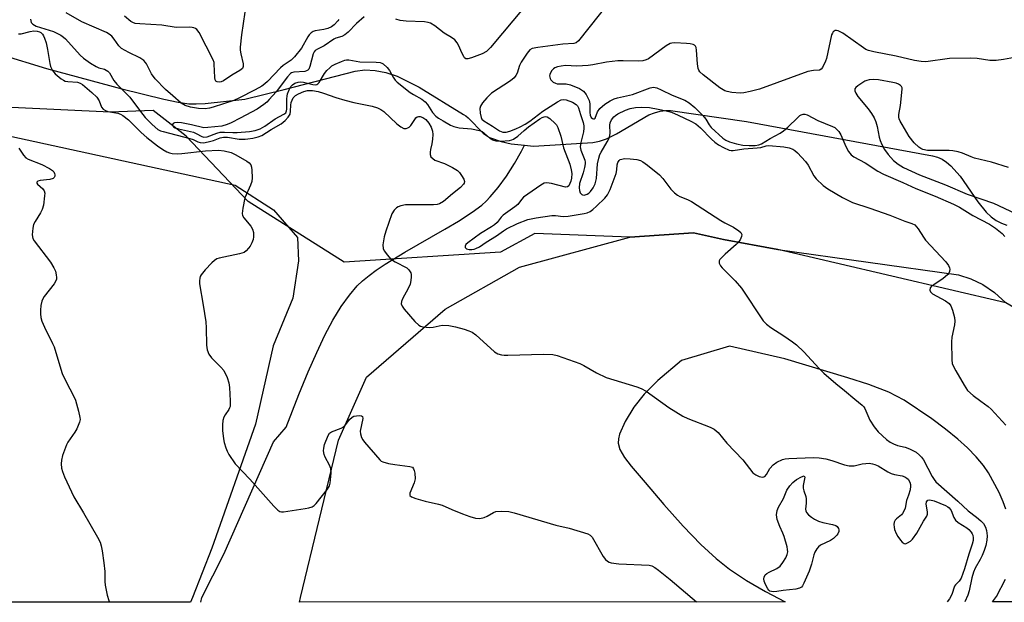
# Model space of a CAD drawing. Units: inches. Extents: x 1207769 to 1213770, y 545455 to 549457.
# Drawn here: x 1210192 to 1210494, y 545456 to 545635 of the extents above; entities that cross this region are included whole.
import ezdxf

# ---------------------------------------------------------------- set-up
doc = ezdxf.new("R2010")
doc.units = ezdxf.units.IN
doc.header["$MEASUREMENT"] = 0
for name, color, linetype in [('HYDRO-Single Line Stream', 4, 'Continuous'), ('NTRL-Farm Land', 3, 'Continuous'), ('NTRL-Trees', 3, 'Continuous'), ('Undefined', 1, 'Continuous')]:
    doc.layers.add(name, color=color, linetype=linetype)

msp = doc.modelspace()

# ---------------------------------------------------------------- linework, layer by layer
at = {"layer": 'HYDRO-Single Line Stream'}
for points in [[(1210185.76, 545623.96), (1210199.86, 545619.61), (1210222.95, 545613.33), (1210235.84, 545610.14), (1210240.23, 545609.25), (1210243.53, 545608.78), (1210245.76, 545608.71), (1210248.59, 545608.86), (1210260.72, 545610.23), (1210272.85, 545613.2), (1210294.63, 545618.83), (1210297.66, 545619.19), (1210300.81, 545619.05), (1210304.08, 545618.4), (1210307.56, 545617.22), (1210314.29, 545613.88), (1210327.9, 545605.52), (1210328.65, 545605.05), (1210329.4, 545604.46), (1210333.99, 545599.79), (1210335.28, 545598.82), (1210335.92, 545598.45), (1210336.57, 545598.17), (1210339.48, 545597.22), (1210342.59, 545596.49), (1210346.69, 545596.04)], [(1210346.69, 545596.04), (1210349.45, 545595.74), (1210367.71, 545596.88), (1210369.74, 545597.28), (1210371.87, 545598.01), (1210374.94, 545599.52), (1210384.93, 545605.36), (1210386.67, 545606.03), (1210388.33, 545606.47), (1210389.95, 545606.69), (1210391.53, 545606.69), (1210414.91, 545603.28), (1210472.06, 545592.79), (1210473.54, 545592.36), (1210474.96, 545591.7), (1210476.35, 545590.81), (1210477.7, 545589.68), (1210480.51, 545586.51), (1210485.96, 545578.61), (1210488.51, 545575.47), (1210490.04, 545574.02), (1210491.59, 545572.89), (1210493.19, 545572.05), (1210494.85, 545571.51)], [(1210247.28, 545455.66), (1210247.59, 545457.08), (1210254.3, 545470.4), (1210269.53, 545504.91), (1210273.49, 545509.43), (1210277.4, 545519.43), (1210280.23, 545526.37), (1210282.84, 545532.35), (1210285.37, 545537.66), (1210287.83, 545542.29), (1210290.39, 545546.5), (1210292.88, 545550), (1210295.3, 545552.82), (1210296.96, 545554.4), (1210298.92, 545556.02), (1210301.13, 545557.64), (1210303.87, 545559.49), (1210309.89, 545563.19), (1210322.19, 545570.22), (1210326.38, 545572.71), (1210330.62, 545575.44), (1210333.56, 545577.66), (1210334.87, 545578.84), (1210336.14, 545580.13), (1210338.59, 545583), (1210341.12, 545586.52), (1210343.58, 545590.46), (1210345.71, 545594.2), (1210346.69, 545596.04)]]:
    msp.add_lwpolyline(points, dxfattribs=at)
at = {"layer": 'NTRL-Farm Land'}
msp.add_polyline3d([(1210244.07, 545455.65, 0), (1209859.05, 545455.56, 0), (1209859.65, 545456.13, 0), (1209860.57, 545457.15, 0), (1209883.27, 545482.54, 0), (1209942.69, 545562.25, 0), (1209964.08, 545582.54, 0), (1209975.06, 545590.33, 0), (1209986.41, 545596.7, 0), (1209993.47, 545599.76, 0), (1210001.05, 545602.27, 0), (1210018.09, 545605.75, 0), (1210066.11, 545607.39, 0), (1210161.9, 545605.41, 0), (1210169.78, 545602.93, 0), (1210257.84, 545583.78, 0), (1210269.57, 545576.21, 0), (1210276.93, 545567.71, 0), (1210277.21, 545560.54, 0), (1210275.47, 545548.99, 0), (1210269.48, 545534.39, 0), (1210264.06, 545510.27, 0), (1210250.64, 545472.24, 0), (1210244.66, 545457.09, 0)], close=True, dxfattribs=at)
for points in [[(1210494.54, 545484.17, 0), (1210493.75, 545486.42, 0), (1210492.49, 545489.32, 0), (1210489.28, 545495.34, 0), (1210487.67, 545497.65, 0), (1210485.4, 545500.32, 0), (1210482.74, 545503, 0), (1210479.81, 545505.66, 0), (1210476.01, 545508.79, 0), (1210471.83, 545511.96, 0), (1210463.34, 545517.68, 0), (1210458.63, 545520.13, 0), (1210452.51, 545522.51, 0), (1210446.01, 545524.6, 0), (1210426.62, 545530.39, 0), (1210409.63, 545534.28, 0), (1210394.9, 545529.86, 0), (1210387.68, 545523.69, 0), (1210383.45, 545519.55, 0), (1210380.32, 545515.54, 0), (1210377.64, 545511.18, 0), (1210375.9, 545507.24, 0), (1210375.53, 545505.78, 0), (1210375.43, 545504.5, 0), (1210375.97, 545502.56, 0), (1210377.45, 545500.04, 0), (1210379.48, 545497.41, 0), (1210383.78, 545492.39, 0), (1210389.44, 545485.64, 0), (1210395.43, 545479, 0), (1210400.87, 545473.37, 0), (1210405.54, 545468.99, 0), (1210409.69, 545465.73, 0), (1210414.89, 545462.25, 0), (1210420.7, 545458.84, 0), (1210426.73, 545455.7, 0), (1210277.57, 545455.66, 0), (1210277.87, 545457.08, 0), (1210289.53, 545505.37, 0), (1210298.15, 545524.73, 0), (1210322.32, 545545.67, 0), (1210345.18, 545558.53, 0), (1210379.04, 545567.79, 0), (1210398.62, 545569.13, 0), (1210407.79, 545567.05, 0), (1210424.53, 545563.94, 0), (1210479.97, 545556.2, 0), (1210483.79, 545555.02, 0), (1210487.47, 545553.21, 0), (1210491.04, 545550.77, 0), (1210494.59, 545547.64, 0)], [(1210712.73, 545455.76, 0), (1210490.48, 545455.71, 0), (1210491.65, 545457.39, 0), (1210494.41, 545462.65, 0)]]:
    msp.add_polyline3d(points, dxfattribs=at)
at = {"layer": 'NTRL-Trees'}
msp.add_lwpolyline([(1210179.08, 545783.5), (1210257.68, 545757.27), (1210348.01, 545761.52), (1210603.83, 545659.91), (1210623.28, 545611.04), (1210611.09, 545536.53), (1210556.66, 545511.13), (1210494.59, 545547.64), (1210424.53, 545563.94), (1210407.79, 545567.05), (1210398.62, 545569.13), (1210379.04, 545567.79), (1210349.9, 545568.91), (1210339.29, 545563.21), (1210291.26, 545560.11), (1210261.82, 545578.7), (1210242.78, 545598.78), (1210232.59, 545606.71), (1210219.42, 545606.22), (1210173.77, 545608.34)], dxfattribs=at)
at = {"layer": 'Undefined'}
for points, elevation in [([(1210397.42, 545671.19), (1210363.23, 545628.07), (1210362.6, 545627.53), (1210361.85, 545627.25), (1210358.43, 545627.11), (1210350.78, 545626.11), (1210349.08, 545625.78), (1210348.36, 545625.39), (1210347.45, 545624.31), (1210345.68, 545621.56), (1210345.18, 545620.5), (1210344.44, 545618.15), (1210344.05, 545617.43), (1210343.52, 545616.74), (1210342.41, 545615.83), (1210336.57, 545612.03), (1210335.07, 545610.62), (1210333.75, 545609.06), (1210333.19, 545608.09), (1210332.97, 545607.3), (1210333.04, 545605.89), (1210333.36, 545604.51), (1210333.6, 545604.04), (1210334.17, 545603.49), (1210336.83, 545601.9), (1210339.02, 545600.46), (1210340.02, 545600.07), (1210341.06, 545600.07), (1210342.14, 545600.33), (1210344.05, 545601.05), (1210345.38, 545601.64), (1210346.88, 545602.47), (1210348.32, 545603.42), (1210352.35, 545606.5), (1210356.8, 545609.39), (1210357.9, 545609.96), (1210358.72, 545610.12), (1210359.53, 545609.98), (1210361.41, 545609.25), (1210362.51, 545608.6), (1210362.99, 545608.12), (1210363.31, 545607.53), (1210363.89, 545605.51), (1210364.73, 545603.03), (1210364.94, 545602.04), (1210364.94, 545601.27), (1210364.79, 545600.17), (1210363.95, 545596.85), (1210363.79, 545595.51), (1210363.98, 545594.5), (1210365.26, 545591.4), (1210365.36, 545590.86), (1210365.35, 545590.32), (1210365.15, 545589.23), (1210364.69, 545587.58), (1210363.57, 545584.24), (1210363.44, 545582.99), (1210363.53, 545582.15), (1210363.8, 545581.39), (1210364.3, 545580.86), (1210364.52, 545580.76), (1210364.97, 545580.72), (1210365.97, 545581.01), (1210366.41, 545581.28), (1210366.98, 545581.78), (1210367.79, 545582.9), (1210368.42, 545584.22), (1210368.8, 545585.78), (1210369.13, 545590.32), (1210369.5, 545592.1), (1210369.85, 545593.16), (1210370.2, 545593.93), (1210372.11, 545597.03), (1210372.67, 545598.21), (1210372.92, 545598.99), (1210373.05, 545599.78), (1210372.92, 545602.19), (1210372.97, 545602.94), (1210373.41, 545603.87), (1210374.16, 545604.77), (1210374.6, 545605.16), (1210375.34, 545605.64), (1210377.75, 545606.83), (1210379.12, 545607.29), (1210380.76, 545607.61), (1210382.77, 545607.69), (1210385.09, 545607.58), (1210387.75, 545607.16), (1210390.2, 545606.63), (1210391.8, 545606.16), (1210393.92, 545605.31), (1210397.8, 545603.41), (1210399.3, 545602.58), (1210400.76, 545601.41), (1210404.09, 545597.89), (1210405.15, 545596.94), (1210406.3, 545596.18), (1210407.82, 545595.3), (1210409.56, 545594.56), (1210410.21, 545594.44), (1210410.75, 545594.44), (1210414.04, 545594.88), (1210418.17, 545595.21), (1210419.31, 545595.38), (1210420.89, 545595.84), (1210421.71, 545595.94), (1210426.36, 545595.51), (1210428.04, 545595.22), (1210429.09, 545594.87), (1210429.77, 545594.42), (1210430.6, 545593.67), (1210433.01, 545591.05), (1210433.81, 545589.87), (1210435.59, 545586.61), (1210436.29, 545585.69), (1210438.42, 545583.63), (1210439.83, 545582.59), (1210444.42, 545579.98), (1210447.5, 545578.43), (1210452.81, 545576.72), (1210458.94, 545574.53), (1210463.56, 545572.71), (1210465.67, 545572), (1210466.58, 545571.52), (1210467.15, 545571), (1210467.66, 545570.39), (1210469.23, 545567.76), (1210469.9, 545566.84), (1210476.11, 545560.2), (1210476.95, 545559.08), (1210477.29, 545558.37), (1210477.36, 545557.9), (1210477.27, 545557.19), (1210477.07, 545556.74), (1210476.74, 545556.31), (1210475.23, 545554.98), (1210472.49, 545553.28), (1210471.82, 545552.78), (1210471.35, 545552.19), (1210471.2, 545551.54), (1210471.39, 545550.96), (1210472.05, 545550.34), (1210476.03, 545548.17), (1210477.17, 545547.36), (1210477.64, 545546.7), (1210478.14, 545545.37), (1210478.76, 545543.13), (1210478.93, 545542.01), (1210478.82, 545540.85), (1210478.01, 545537.06), (1210477.84, 545535.6), (1210477.94, 545530.11), (1210478.1, 545528.98), (1210478.38, 545528.2), (1210479.16, 545526.69), (1210481.73, 545522.3), (1210482.83, 545520.67), (1210484.55, 545519.15), (1210486.85, 545517.36), (1210489.16, 545515.7), (1210490.03, 545514.97), (1210494.54, 545509.98)], 368), ([(1210346.74, 545638.62), (1210336.23, 545626.05), (1210334.98, 545624.81), (1210333.7, 545624.16), (1210330.38, 545622.91), (1210329.31, 545622.6), (1210328.62, 545622.63), (1210328.28, 545622.88), (1210328, 545623.26), (1210327.52, 545624.21), (1210326.4, 545626.81), (1210325.95, 545627.53), (1210325.24, 545628.4), (1210324.27, 545629.18), (1210322.03, 545630.46), (1210319.1, 545632.72), (1210317.85, 545633.5), (1210317.05, 545633.79), (1210315.95, 545633.97), (1210310.32, 545634.19), (1210308.46, 545634.4), (1210307.13, 545634.77)], 370), ([(1210289.65, 545634.67), (1210289.37, 545634.22), (1210288.25, 545633.02), (1210287.35, 545632.37), (1210286.28, 545631.9), (1210285.07, 545631.6), (1210282.41, 545631.23), (1210281.71, 545631), (1210281.13, 545630.6), (1210280.57, 545630), (1210280.08, 545629.3), (1210278.2, 545625.9), (1210276, 545623.17), (1210274.95, 545622.18), (1210272.58, 545620.53), (1210271.72, 545619.85), (1210267.77, 545615.67), (1210266.92, 545614.91), (1210265.99, 545614.23), (1210263.93, 545613.08), (1210258.92, 545610.53), (1210257.33, 545609.8), (1210250.98, 545607.73), (1210249.88, 545607.44), (1210248.6, 545607.25), (1210246.57, 545607.3), (1210244.05, 545607.73), (1210242.44, 545608.24), (1210241.21, 545608.96), (1210238.65, 545611.24), (1210236.38, 545613.12), (1210233.24, 545616.43), (1210232.07, 545618), (1210230.53, 545621.01), (1210230.24, 545621.49), (1210229.74, 545622.06), (1210228.45, 545622.92), (1210225.14, 545624.5), (1210222.89, 545625.8), (1210222.06, 545626.56), (1210220.58, 545628.66), (1210219.89, 545629.5), (1210219.1, 545630.18), (1210218.25, 545630.67), (1210210.65, 545634), (1210205.84, 545636.71)], 372), ([(1210260.78, 545636.89), (1210259.69, 545629.97), (1210259.3, 545626.12), (1210259.35, 545625.25), (1210259.54, 545624.09), (1210260.27, 545621), (1210260.27, 545620.25), (1210260.01, 545619.61), (1210259.24, 545618.97), (1210256.77, 545617.53), (1210254.18, 545615.81), (1210253.49, 545615.53), (1210252.99, 545615.44), (1210252.23, 545615.51), (1210251.85, 545615.72), (1210251.64, 545616.11), (1210251.51, 545616.88), (1210251.38, 545620.92), (1210251.29, 545621.47), (1210251, 545622.28), (1210246.7, 545630.67), (1210246, 545631.56), (1210245.56, 545631.89), (1210245.06, 545632.13), (1210244.54, 545632.24), (1210243.71, 545632.28), (1210239.71, 545632.2), (1210235.28, 545632.98), (1210228.55, 545633.32), (1210227.11, 545633.49), (1210226.37, 545633.73), (1210225.7, 545634.08), (1210223.82, 545635.7)], 374), ([(1210297.38, 545635.52), (1210295.09, 545633.44), (1210292.54, 545630.8), (1210291.51, 545629.93), (1210290.56, 545629.44), (1210288.73, 545628.89), (1210288.08, 545628.61), (1210285.15, 545626.53), (1210283.06, 545625.57), (1210282.37, 545625.13), (1210282.06, 545624.78), (1210281.74, 545624.11), (1210280.76, 545620.21), (1210280.45, 545619.45), (1210280.15, 545619.07), (1210279.73, 545618.85), (1210279.23, 545618.74), (1210275.83, 545618.46), (1210275.12, 545618.24), (1210274.76, 545618.04), (1210273.82, 545617.09), (1210270.36, 545612.43), (1210268.27, 545610.05), (1210267.47, 545609.23), (1210266.63, 545608.53), (1210264.53, 545607.15), (1210259.36, 545604.34), (1210256.58, 545602.92), (1210255.29, 545602.39), (1210253.7, 545601.94), (1210249.36, 545601.48), (1210248.2, 545601.43), (1210244.34, 545602.32), (1210241.31, 545602.88), (1210239.94, 545603.02), (1210239.17, 545602.92), (1210238.78, 545602.72), (1210238.58, 545602.42), (1210238.54, 545602.07), (1210238.81, 545601.64), (1210239.36, 545601.34), (1210240.36, 545601.05), (1210244.95, 545600.04), (1210245.84, 545599.66), (1210247.5, 545598.67), (1210248.16, 545598.48), (1210249.19, 545598.61), (1210252.15, 545599.74), (1210253.22, 545600), (1210254.53, 545600.05), (1210257.05, 545599.92), (1210258.45, 545599.95), (1210262.19, 545600.22), (1210263.9, 545600.53), (1210265.45, 545601.11), (1210266.95, 545601.85), (1210270.11, 545604.11), (1210272.76, 545605.53), (1210273.34, 545606.01), (1210273.6, 545606.57), (1210273.68, 545607.1), (1210273.67, 545610.33), (1210273.74, 545611.09), (1210273.91, 545611.79), (1210274.42, 545613.07), (1210274.94, 545614.04), (1210275.43, 545614.62), (1210276.09, 545615.06), (1210277.1, 545615.44), (1210277.91, 545615.52), (1210278.78, 545615.4), (1210281.7, 545614.66), (1210282.51, 545614.59), (1210282.89, 545614.68), (1210283.22, 545614.89), (1210283.56, 545615.3), (1210285.23, 545618.1), (1210285.99, 545619.01), (1210286.83, 545619.85), (1210287.53, 545620.39), (1210288.55, 545620.94), (1210290.41, 545621.8), (1210291.49, 545622.18), (1210291.99, 545622.27), (1210292.76, 545622.24), (1210294.93, 545621.82), (1210296.08, 545621.69), (1210301.13, 545621.53), (1210302.29, 545621.42), (1210302.83, 545621.26), (1210303.29, 545621.01), (1210304.51, 545619.91), (1210305.16, 545619.04), (1210306.3, 545616.91), (1210306.99, 545616.02), (1210307.58, 545615.44), (1210311.58, 545612.23), (1210312.54, 545611.61), (1210315.12, 545610.17), (1210316.17, 545609.34), (1210316.87, 545608.54), (1210318.46, 545606.05), (1210319.43, 545605.01), (1210320.3, 545604.36), (1210321.69, 545603.5), (1210323.92, 545602.24), (1210324.96, 545601.78), (1210326.59, 545601.41), (1210330.41, 545601.1), (1210332.86, 545600.51), (1210333.63, 545600.21), (1210334.34, 545599.78), (1210336.15, 545598.12), (1210336.81, 545597.7), (1210337.86, 545597.39), (1210339.27, 545597.26), (1210342.06, 545597.46), (1210342.83, 545597.65), (1210343.3, 545597.87), (1210344.61, 545598.79), (1210346.53, 545600.59), (1210347.91, 545601.67), (1210351.43, 545604.18), (1210352.1, 545604.57), (1210352.74, 545604.81), (1210353.16, 545604.86), (1210353.6, 545604.78), (1210354.49, 545604.25), (1210356.13, 545602.72), (1210356.47, 545602.28), (1210356.88, 545601.53), (1210357.86, 545598.81), (1210358.64, 545595.19), (1210360.56, 545590.18), (1210361.06, 545588.47), (1210361.19, 545587.34), (1210361.15, 545585.93), (1210360.89, 545584.98), (1210360.27, 545583.58), (1210359.85, 545583.21), (1210359.26, 545583.12), (1210354.94, 545584.25), (1210353.55, 545584.47), (1210352.68, 545584.34), (1210351.66, 545583.81), (1210346.42, 545580.05), (1210345.74, 545579.36), (1210344.59, 545577.81), (1210343.72, 545577.09), (1210340.14, 545574.52), (1210339.54, 545573.94), (1210338.25, 545572.31), (1210337.46, 545571.55), (1210336.54, 545570.93), (1210333.12, 545568.9), (1210329.22, 545566.08), (1210328.68, 545565.51), (1210328.43, 545564.97), (1210328.45, 545564.64), (1210328.54, 545564.47), (1210328.88, 545564.21), (1210329.64, 545564), (1210330.51, 545563.96), (1210331.24, 545564.08), (1210331.78, 545564.28), (1210332.82, 545564.86), (1210334.9, 545566.26), (1210338.1, 545568.22), (1210340.19, 545569.71), (1210341.18, 545570.3), (1210344.57, 545572.01), (1210347.72, 545573.18), (1210350.24, 545573.75), (1210355.11, 545574.49), (1210356.21, 545574.49), (1210358.6, 545574.15), (1210360.11, 545574.24), (1210365.05, 545575.02), (1210365.9, 545575.24), (1210366.81, 545575.65), (1210367.72, 545576.31), (1210368.8, 545577.3), (1210371.36, 545579.73), (1210372.23, 545580.75), (1210373.05, 545582.47), (1210374.84, 545587.38), (1210375.09, 545588.47), (1210375.2, 545590.01), (1210375.36, 545590.72), (1210375.73, 545591.31), (1210376.11, 545591.6), (1210376.59, 545591.79), (1210377.41, 545591.92), (1210379.15, 545591.87), (1210381.18, 545591.66), (1210382.27, 545591.36), (1210383.03, 545590.98), (1210384.47, 545589.94), (1210388.16, 545586.94), (1210389.13, 545585.85), (1210391.65, 545582.57), (1210392.81, 545581.39), (1210393.66, 545580.69), (1210394.4, 545580.28), (1210396.77, 545579.35), (1210398, 545578.72), (1210406.96, 545572.88), (1210408.23, 545572.14), (1210410.92, 545570.81), (1210412.56, 545569.7), (1210413.14, 545569.17), (1210413.47, 545568.59), (1210413.37, 545567.94), (1210412.89, 545567), (1210412.26, 545566.08), (1210411.72, 545565.48), (1210408.32, 545562.54), (1210407.07, 545561.36), (1210406.74, 545560.95), (1210406.52, 545560.5), (1210406.53, 545559.75), (1210406.86, 545559.01), (1210407.39, 545558.34), (1210411.36, 545554.4), (1210413.36, 545552.14), (1210420.04, 545542.09), (1210421.04, 545541.06), (1210422.37, 545539.98), (1210426.4, 545537.42), (1210429.06, 545535.59), (1210430.21, 545534.7), (1210432.49, 545532.5), (1210437.2, 545527.42), (1210438.68, 545525.95), (1210442.3, 545522.79), (1210444.98, 545520.67), (1210448.13, 545517.95), (1210450.39, 545516.19), (1210450.92, 545515.62), (1210451.21, 545515.17), (1210452.79, 545511.56), (1210454.09, 545509.46), (1210455.35, 545507.96), (1210457.9, 545505.61), (1210459.05, 545504.74), (1210460.02, 545504.25), (1210461.32, 545503.8), (1210463.66, 545503.26), (1210464.96, 545502.72), (1210466.96, 545501.66), (1210468.08, 545500.76), (1210468.68, 545500.13), (1210469.23, 545499.36), (1210471.91, 545494.19), (1210472.5, 545493.27), (1210473.04, 545492.61), (1210479.85, 545486.63), (1210483, 545483.65), (1210485.58, 545481.76), (1210486.92, 545480.65), (1210487.71, 545479.83), (1210488.36, 545478.67), (1210488.67, 545477.65), (1210488.8, 545476), (1210488.72, 545474.62), (1210488.4, 545473.03), (1210487.9, 545471.48), (1210487.27, 545469.95), (1210486.64, 545468.68), (1210485.12, 545466.02), (1210484.58, 545464.83), (1210484.09, 545463.13), (1210483.3, 545459.09), (1210482.88, 545457.75), (1210481.94, 545455.7)], 370), ([(1210194.91, 545634.73), (1210195.14, 545633.75), (1210195.58, 545633.2), (1210196.69, 545632.58), (1210201.96, 545630.94), (1210203.25, 545630.4), (1210204.19, 545629.88), (1210205.05, 545629.26), (1210205.68, 545628.69), (1210210.17, 545623.73), (1210211.21, 545622.79), (1210213.36, 545621.28), (1210215.08, 545620.2), (1210215.86, 545619.86), (1210217.62, 545619.43), (1210218.72, 545618.84), (1210219.23, 545618.29), (1210220.56, 545615.95), (1210221.39, 545614.82), (1210225.45, 545610.76), (1210228.69, 545606.38), (1210230.14, 545604.6), (1210232.33, 545602.36), (1210234.05, 545600.9), (1210234.81, 545600.49), (1210235.64, 545600.21), (1210243.88, 545598.15), (1210244.9, 545597.78), (1210246.29, 545597.09), (1210247.04, 545596.86), (1210248.09, 545596.79), (1210249.46, 545597.05), (1210251.1, 545597.52), (1210253.2, 545598.33), (1210254.16, 545598.56), (1210255.45, 545598.55), (1210259.06, 545597.93), (1210260.85, 545597.88), (1210261.73, 545597.95), (1210263.17, 545598.23), (1210264.89, 545598.66), (1210265.98, 545599.05), (1210268.89, 545600.9), (1210271.96, 545602.65), (1210273.19, 545603.61), (1210274.1, 545604.67), (1210274.65, 545605.62), (1210274.84, 545606.48), (1210274.9, 545608.3), (1210275.01, 545609.13), (1210275.26, 545609.87), (1210275.64, 545610.55), (1210276.31, 545611.28), (1210277.27, 545611.88), (1210278.93, 545612.57), (1210280.05, 545612.83), (1210281.5, 545612.85), (1210283.31, 545612.56), (1210284.94, 545612.06), (1210288.72, 545610.69), (1210291.46, 545609.89), (1210294.22, 545609.17), (1210299.87, 545608.01), (1210301.53, 545607.51), (1210302.55, 545607.03), (1210303.5, 545606.42), (1210307.46, 545602.61), (1210308.64, 545601.69), (1210309.63, 545601.19), (1210310.35, 545601.18), (1210310.82, 545601.34), (1210311.24, 545601.6), (1210311.72, 545602.14), (1210312.95, 545603.99), (1210313.31, 545604.41), (1210313.71, 545604.72), (1210314.15, 545604.86), (1210314.61, 545604.87), (1210315.46, 545604.57), (1210316.34, 545603.9), (1210317.33, 545602.8), (1210318.04, 545601.6), (1210318.44, 545600.4), (1210318.52, 545599.35), (1210318.41, 545597.89), (1210318.19, 545596.43), (1210317.75, 545594.68), (1210317.65, 545593.89), (1210317.67, 545593.14), (1210317.93, 545592.46), (1210318.48, 545591.91), (1210319.17, 545591.47), (1210322.13, 545590.41), (1210324.53, 545589.16), (1210326.06, 545588.23), (1210326.7, 545587.66), (1210327.36, 545586.76), (1210328.01, 545585.56), (1210328.21, 545584.86), (1210328.15, 545584.42), (1210327.92, 545584.02), (1210327.02, 545583.06), (1210324.52, 545581.11), (1210321.75, 545578.72), (1210320.61, 545578.02), (1210319.87, 545577.81), (1210318.7, 545577.7), (1210310.09, 545577.67), (1210308.68, 545577.39), (1210307.88, 545577.1), (1210307.4, 545576.83), (1210306.67, 545576.1), (1210305.95, 545574.95), (1210304.04, 545569.62), (1210303.59, 545567.92), (1210303.19, 545565.39), (1210303.24, 545564.32), (1210303.56, 545563.58), (1210304.56, 545562.21), (1210305.54, 545561.17), (1210306.93, 545560.25), (1210310.53, 545558.33), (1210311.19, 545557.79), (1210311.76, 545556.86), (1210311.89, 545556.35), (1210311.9, 545555.54), (1210311.77, 545554.44), (1210311.54, 545553.35), (1210310.98, 545552.05), (1210309.15, 545548.8), (1210308.87, 545548.03), (1210308.83, 545547.32), (1210309.08, 545546.59), (1210309.76, 545545.65), (1210313.03, 545541.84), (1210314.22, 545540.7), (1210314.69, 545540.45), (1210315.48, 545540.24), (1210317.45, 545540.06), (1210318.57, 545540.15), (1210321.35, 545540.69), (1210323.42, 545540.6), (1210325.47, 545540.19), (1210328.19, 545539.47), (1210329.57, 545539.03), (1210330.63, 545538.56), (1210331.74, 545537.78), (1210337.49, 545532.54), (1210338.49, 545531.95), (1210339.59, 545531.59), (1210340.45, 545531.48), (1210341.6, 545531.47), (1210352.5, 545531.87), (1210355.34, 545531.69), (1210356.75, 545531.42), (1210363.72, 545528.97), (1210364.96, 545528.33), (1210368.8, 545526.09), (1210371.78, 545524.67), (1210381.15, 545521.81), (1210382.54, 545521.32), (1210384.05, 545520.43), (1210391.04, 545515.46), (1210395.28, 545512.79), (1210396.83, 545512.06), (1210403.73, 545509.43), (1210404.99, 545508.76), (1210406.14, 545507.7), (1210408.8, 545504.52), (1210413.75, 545499.33), (1210416.86, 545495.34), (1210417.73, 545494.7), (1210418.78, 545494.28), (1210419.81, 545494.06), (1210420.26, 545494.13), (1210420.47, 545494.24), (1210420.98, 545494.81), (1210422.09, 545496.7), (1210423.06, 545497.77), (1210424.19, 545498.62), (1210425.97, 545499.45), (1210426.78, 545499.68), (1210427.92, 545499.8), (1210435.37, 545500.08), (1210437.26, 545499.98), (1210439.26, 545499.63), (1210441.14, 545499.1), (1210444.99, 545497.78), (1210446.4, 545497.46), (1210448, 545497.52), (1210450.46, 545498.09), (1210451.54, 545498.26), (1210452.6, 545498.28), (1210453.61, 545498.13), (1210454.35, 545497.92), (1210455.31, 545497.49), (1210458.31, 545495.62), (1210459.3, 545495.14), (1210460.36, 545494.84), (1210462.71, 545494.41), (1210463.51, 545494.13), (1210464.16, 545493.73), (1210464.52, 545493.39), (1210465.02, 545492.51), (1210465.24, 545491.78), (1210465.3, 545491.27), (1210465.16, 545490.15), (1210464.67, 545488.48), (1210464.04, 545486.85), (1210463.59, 545484.54), (1210463.22, 545483.55), (1210462.83, 545482.88), (1210462.49, 545482.46), (1210460.95, 545481.18), (1210460.58, 545480.77), (1210460.29, 545480.19), (1210460.17, 545479.48), (1210460.21, 545478.7), (1210460.36, 545477.91), (1210460.86, 545476.67), (1210461.39, 545475.79), (1210462.21, 545474.69), (1210462.73, 545474.08), (1210463.28, 545473.65), (1210463.7, 545473.58), (1210464.38, 545473.8), (1210465.29, 545474.4), (1210465.88, 545474.98), (1210467.18, 545476.79), (1210469.22, 545480.46), (1210470.25, 545482), (1210470.46, 545482.66), (1210470.5, 545483.41), (1210470.07, 545485.73), (1210470.19, 545486.46), (1210470.55, 545486.98), (1210471.2, 545487.1), (1210472.54, 545486.79), (1210476.02, 545485.3), (1210476.76, 545484.89), (1210477.17, 545484.57), (1210477.78, 545483.76), (1210478.62, 545481.64), (1210479.11, 545480.8), (1210479.94, 545480.12), (1210482.58, 545478.49), (1210483.2, 545477.94), (1210483.93, 545477.1), (1210484.22, 545476.65), (1210484.41, 545476.15), (1210484.53, 545475.35), (1210484.5, 545474.52), (1210484.26, 545473.41), (1210483.2, 545470.4), (1210481.88, 545465.88), (1210480.79, 545463), (1210480.21, 545462.04), (1210479.09, 545460.89), (1210478.81, 545460.48), (1210477.94, 545457.96), (1210477.28, 545456.65), (1210476.53, 545455.7)], 372), ([(1210191.19, 545630.22), (1210192.03, 545630.24), (1210194.8, 545630.99), (1210195.96, 545631.2), (1210196.95, 545631.13), (1210197.7, 545630.88), (1210198.12, 545630.63), (1210198.63, 545630.15), (1210198.92, 545629.68), (1210199.25, 545628.9), (1210199.7, 545627.52), (1210200.16, 545625.49), (1210200.85, 545621.11), (1210201.04, 545620.25), (1210201.63, 545618.96), (1210202.46, 545617.96), (1210204.33, 545616.48), (1210205.08, 545616.01), (1210205.6, 545615.77), (1210206.42, 545615.61), (1210209.3, 545615.41), (1210210.12, 545615.14), (1210210.85, 545614.74), (1210213.76, 545612.29), (1210215.33, 545610.79), (1210216.02, 545609.7), (1210216.73, 545607.72), (1210217.22, 545607.13), (1210217.91, 545606.69), (1210218.69, 545606.37), (1210221.79, 545605.86), (1210222.55, 545605.59), (1210223.25, 545605.19), (1210224.98, 545603.82), (1210228.95, 545599.93), (1210230.64, 545598.42), (1210233.89, 545595.88), (1210235.58, 545594.68), (1210236.84, 545594), (1210237.63, 545593.69), (1210238.48, 545593.52), (1210239.94, 545593.41), (1210241.42, 545593.48), (1210248.71, 545594.3), (1210252.7, 545594.47), (1210254.44, 545594.33), (1210256.55, 545593.75), (1210257.97, 545593.09), (1210261.36, 545591.11), (1210262.04, 545590.62), (1210262.57, 545590.04), (1210262.82, 545589.27), (1210262.92, 545588.41), (1210262.98, 545586.02), (1210262.87, 545584.86), (1210262.52, 545583.79), (1210260.8, 545579.89), (1210260.16, 545576.73), (1210259.99, 545575.02), (1210260.06, 545574.49), (1210260.44, 545573.75), (1210262.64, 545571.17), (1210263.14, 545570.29), (1210263.39, 545569.23), (1210263.46, 545567.86), (1210263.31, 545567.06), (1210262.93, 545566.04), (1210262.42, 545565.05), (1210261.93, 545564.37), (1210261.17, 545563.55), (1210260.51, 545563.08), (1210259.14, 545562.65), (1210252.91, 545561.36), (1210252.13, 545561.09), (1210251.43, 545560.65), (1210250.6, 545559.86), (1210248.6, 545557.73), (1210247.3, 545556.2), (1210247.04, 545555.71), (1210246.89, 545555.18), (1210246.8, 545554.33), (1210246.81, 545553.45), (1210247.96, 545546.91), (1210248.73, 545541.71), (1210248.85, 545539.94), (1210248.97, 545534.59), (1210249.19, 545533.15), (1210249.75, 545531.84), (1210250.51, 545530.65), (1210253.39, 545527.88), (1210254.29, 545526.79), (1210255.31, 545524.7), (1210255.84, 545523.04), (1210256, 545521.59), (1210256.24, 545517.48), (1210256.21, 545515.76), (1210256.09, 545515.3), (1210255.85, 545514.8), (1210254.69, 545513.15), (1210254.3, 545512.46), (1210254.04, 545511.45), (1210253.92, 545510.06), (1210253.94, 545508.38), (1210254.22, 545505.82), (1210254.44, 545504.7), (1210254.94, 545503.06), (1210255.34, 545502), (1210255.87, 545500.99), (1210257.77, 545498.15), (1210262.32, 545493.44), (1210269.68, 545485.14), (1210270.89, 545483.9), (1210271.56, 545483.49), (1210272.07, 545483.39), (1210272.62, 545483.4), (1210279.3, 545484.35), (1210280.4, 545484.59), (1210281.42, 545484.93), (1210282.11, 545485.34), (1210282.72, 545485.94), (1210286.17, 545490.35), (1210286.74, 545491.35), (1210286.96, 545492.15), (1210287.29, 545495.26), (1210287.22, 545496.64), (1210286.79, 545497.68), (1210285.39, 545500.22), (1210285.13, 545501.02), (1210284.97, 545502.12), (1210285.02, 545502.97), (1210285.28, 545504.11), (1210286.37, 545506.82), (1210286.81, 545507.52), (1210287.43, 545508), (1210290.33, 545509.07), (1210291.29, 545509.62), (1210291.81, 545510.18), (1210292.94, 545511.72), (1210293.78, 545512.51), (1210294.26, 545512.75), (1210295.05, 545512.91), (1210295.86, 545512.93), (1210296.56, 545512.83), (1210296.87, 545512.64), (1210296.99, 545512.05), (1210296.22, 545508.21), (1210296.27, 545507.36), (1210296.58, 545506.25), (1210296.97, 545505.48), (1210297.48, 545504.78), (1210302.2, 545499.33), (1210302.66, 545498.96), (1210303.16, 545498.71), (1210304.85, 545498.26), (1210306.89, 545497.88), (1210311.5, 545497.34), (1210312.22, 545497.05), (1210312.6, 545496.6), (1210312.79, 545496.1), (1210312.95, 545495.26), (1210313.06, 545493.5), (1210312.79, 545492.27), (1210311.48, 545489.06), (1210311.48, 545488.42), (1210311.96, 545487.99), (1210313.27, 545487.49), (1210316.14, 545486.65), (1210320.25, 545485.77), (1210321.39, 545485.46), (1210324.4, 545484.1), (1210327.66, 545482.75), (1210329.89, 545481.93), (1210331.61, 545481.46), (1210333, 545481.35), (1210334.28, 545481.64), (1210335.25, 545482.05), (1210337.11, 545483.2), (1210337.85, 545483.48), (1210339.53, 545483.6), (1210341.83, 545483.48), (1210343.55, 545483.1), (1210356.27, 545479.3), (1210360.37, 545478.36), (1210366.18, 545476.59), (1210366.89, 545476.19), (1210367.45, 545475.57), (1210370.83, 545469.63), (1210371.55, 545468.71), (1210372.22, 545468.16), (1210372.73, 545467.88), (1210373.27, 545467.7), (1210375.63, 545467.37), (1210384.97, 545466.94), (1210385.78, 545466.75), (1210386.74, 545466.3), (1210387.9, 545465.48), (1210391.48, 545462.53), (1210399.54, 545455.69)], 374), ([(1210499.47, 545623.4), (1210493.8, 545622.39), (1210491.54, 545622.12), (1210489.69, 545622.11), (1210485.71, 545622.7), (1210483.67, 545622.77), (1210477.23, 545622.66), (1210469.96, 545621.67), (1210468.5, 545621.75), (1210466.47, 545622.06), (1210460.88, 545623.44), (1210454.03, 545624.69), (1210452.32, 545625.1), (1210451.53, 545625.47), (1210450.78, 545625.95), (1210444.45, 545630.44), (1210443, 545631.18), (1210442.54, 545631.32), (1210442.11, 545631.32), (1210441.54, 545630.93), (1210441.26, 545630.49), (1210441.04, 545629.97), (1210439.46, 545622.65), (1210439.17, 545621.86), (1210438.24, 545619.91), (1210437.82, 545619.36), (1210437.29, 545619.12), (1210435.43, 545619.04), (1210433.69, 545618.67), (1210418.85, 545613.3), (1210416.05, 545612.51), (1210414.08, 545612.09), (1210412.94, 545612.05), (1210410.38, 545612.29), (1210408.97, 545612.51), (1210408.18, 545612.78), (1210406.74, 545613.69), (1210401.59, 545617.62), (1210400.59, 545618.64), (1210400.27, 545619.1), (1210400.04, 545619.61), (1210399.82, 545621.05), (1210399.57, 545625.27), (1210399.41, 545626.05), (1210399.22, 545626.48), (1210398.9, 545626.81), (1210398.45, 545627.03), (1210397.62, 545627.2), (1210396.43, 545627.3), (1210392.82, 545627.51), (1210391.95, 545627.45), (1210391.42, 545627.29), (1210390.2, 545626.57), (1210384.79, 545622.6), (1210384.11, 545622.25), (1210383.06, 545621.95), (1210381.63, 545621.85), (1210376.95, 545621.99), (1210375.36, 545621.96), (1210371.87, 545621.59), (1210367.67, 545620.72), (1210366.25, 545620.51), (1210362.8, 545620.37), (1210359.31, 545620.51), (1210357.9, 545620.37), (1210356.8, 545620.16), (1210356.05, 545619.86), (1210355.63, 545619.55), (1210355.1, 545618.95), (1210354.67, 545618.27), (1210354.46, 545617.8), (1210354.39, 545617.31), (1210354.54, 545616.56), (1210354.78, 545616.11), (1210355.53, 545615.45), (1210356.21, 545615.08), (1210356.7, 545614.93), (1210357.27, 545614.87), (1210359.51, 545614.9), (1210360.83, 545614.61), (1210363.56, 545613.45), (1210364.78, 545612.69), (1210365.63, 545611.58), (1210366.54, 545609.8), (1210366.78, 545608.71), (1210366.74, 545606.13), (1210366.83, 545605.31), (1210367.2, 545604.57), (1210367.56, 545604.26), (1210367.92, 545604.11), (1210368.09, 545604.12), (1210368.37, 545604.36), (1210369.07, 545606.25), (1210369.78, 545607.32), (1210371.31, 545608.63), (1210372.99, 545609.72), (1210374.25, 545610.26), (1210375.29, 545610.6), (1210379.86, 545611.62), (1210385.3, 545613.67), (1210386.31, 545613.83), (1210387.31, 545613.67), (1210388.65, 545613.1), (1210392.05, 545611.37), (1210395.93, 545609.85), (1210397.32, 545609.11), (1210399.05, 545607.68), (1210401.46, 545605.13), (1210402.37, 545604.01), (1210403.42, 545602.28), (1210404.06, 545601.46), (1210407.62, 545598.19), (1210408.53, 545597.59), (1210409.69, 545597.08), (1210411.86, 545596.47), (1210413.79, 545596.05), (1210415.66, 545595.92), (1210417.57, 545595.97), (1210418.69, 545596.13), (1210419.53, 545596.45), (1210422.16, 545598.1), (1210425.2, 545599.73), (1210426.27, 545600.43), (1210427.56, 545601.55), (1210430.62, 545604.6), (1210431.23, 545605.12), (1210431.63, 545605.35), (1210432.28, 545605.55), (1210432.8, 545605.58), (1210433.53, 545605.42), (1210436.77, 545603.62), (1210441.3, 545601.84), (1210442.03, 545601.44), (1210442.48, 545601.08), (1210443.26, 545600.23), (1210443.9, 545599.27), (1210445.39, 545595.63), (1210446.2, 545594.15), (1210447.04, 545593.06), (1210447.87, 545592.43), (1210451.39, 545590.66), (1210455.24, 545588.09), (1210456.93, 545587.17), (1210462.95, 545584.59), (1210466.92, 545582.77), (1210472.87, 545580.42), (1210478.51, 545577.96), (1210480.32, 545576.96), (1210484.43, 545574.44), (1210489.5, 545571.76), (1210491.39, 545570.58), (1210493.43, 545568.87), (1210494.24, 545568.03)], 366), ([(1210191.35, 545595.14), (1210192.76, 545592.99), (1210193.5, 545592.17), (1210194.23, 545591.72), (1210198.37, 545590.07), (1210200.74, 545588.88), (1210201.68, 545588.24), (1210202.04, 545587.84), (1210202.28, 545587.38), (1210202.42, 545586.92), (1210202.41, 545586.48), (1210202.22, 545586.12), (1210201.87, 545585.84), (1210200.81, 545585.54), (1210197.87, 545585.18), (1210197.2, 545584.99), (1210196.82, 545584.69), (1210196.86, 545584.4), (1210197.07, 545584.05), (1210198.66, 545582.66), (1210199.12, 545582.07), (1210199.27, 545581.33), (1210199.25, 545580.5), (1210198.87, 545577.65), (1210198.53, 545576.27), (1210198.02, 545575.27), (1210196.32, 545572.64), (1210195.83, 545571.64), (1210195.6, 545570.52), (1210195.47, 545568.49), (1210195.61, 545567.39), (1210195.99, 545566.63), (1210201.08, 545560.05), (1210202.13, 545558.37), (1210202.55, 545557.33), (1210202.78, 545556.21), (1210202.87, 545555.38), (1210202.85, 545554.84), (1210202.72, 545554.34), (1210202.16, 545553.42), (1210199.16, 545549.56), (1210198.71, 545548.84), (1210198.4, 545548.08), (1210198.1, 545546.74), (1210197.94, 545545.38), (1210197.97, 545544.24), (1210198.11, 545543.1), (1210198.4, 545541.99), (1210199.19, 545540.1), (1210201.71, 545535.14), (1210202.17, 545534.08), (1210204.21, 545527.2), (1210204.69, 545525.88), (1210205.9, 545523.29), (1210208.07, 545519.06), (1210208.69, 545517.72), (1210209.67, 545514.34), (1210210.11, 545512.35), (1210210.14, 545511.79), (1210210, 545510.97), (1210209.18, 545508.83), (1210208.58, 545507.84), (1210206.37, 545504.73), (1210205.95, 545503.97), (1210205.63, 545503.16), (1210204.79, 545500.65), (1210204.42, 545499.25), (1210204.35, 545498.17), (1210204.47, 545496.84), (1210204.76, 545495.73), (1210205.38, 545494.08), (1210208.27, 545487.97), (1210211.19, 545483.1), (1210215.48, 545475.6), (1210216.27, 545474.02), (1210216.6, 545472.88), (1210216.91, 545471.43), (1210217.45, 545467.74), (1210217.72, 545465.07), (1210217.73, 545462), (1210217.83, 545460.88), (1210218.42, 545457.76), (1210218.93, 545456.12), (1210219.18, 545455.64)], 376)]:
    msp.add_lwpolyline(points, dxfattribs=dict(at, elevation=elevation))
at = {"layer": 'Undefined', "elevation": 374}
msp.add_lwpolyline([(1210423.06, 545458.83), (1210422.55, 545458.87), (1210422.1, 545459.02), (1210421.73, 545459.33), (1210421.41, 545459.75), (1210420.74, 545461), (1210420.3, 545462.05), (1210420.17, 545462.82), (1210420.27, 545463.3), (1210420.63, 545463.96), (1210421.15, 545464.44), (1210421.8, 545464.82), (1210424.23, 545465.94), (1210425.2, 545466.68), (1210426.04, 545467.78), (1210426.93, 545469.23), (1210427.41, 545470.23), (1210427.58, 545471.04), (1210427.52, 545471.82), (1210427.37, 545472.6), (1210426.43, 545475.8), (1210426.03, 545476.83), (1210425.08, 545478.85), (1210424.33, 545481.04), (1210424.12, 545482.42), (1210424.27, 545483.78), (1210424.67, 545484.76), (1210426.21, 545487.42), (1210427.32, 545490.01), (1210428.16, 545491.34), (1210429.14, 545492.36), (1210430.29, 545493.27), (1210431.78, 545494.12), (1210432.62, 545494.42), (1210432.76, 545494.05), (1210432.75, 545493.52), (1210432.33, 545491.44), (1210432.29, 545490.66), (1210432.47, 545489.85), (1210433.1, 545488.08), (1210433.25, 545487.36), (1210433.25, 545486.07), (1210433.04, 545484.16), (1210433.11, 545483.65), (1210433.32, 545483.18), (1210433.98, 545482.41), (1210434.81, 545481.74), (1210435.74, 545481.16), (1210436.99, 545480.55), (1210438.29, 545480.09), (1210441.31, 545479.52), (1210442.38, 545479.13), (1210442.77, 545478.82), (1210443.15, 545478.25), (1210443.26, 545477.82), (1210443.21, 545477.33), (1210442.93, 545476.61), (1210442.63, 545476.16), (1210441.64, 545475.21), (1210440.68, 545474.61), (1210437.62, 545473.12), (1210436.98, 545472.6), (1210436.48, 545471.96), (1210435.92, 545470.99), (1210435.61, 545470.2), (1210434.9, 545467.33), (1210434.16, 545465.11), (1210432.51, 545461.4), (1210432.1, 545460.67), (1210431.75, 545460.26), (1210431.13, 545459.87), (1210430.03, 545459.58), (1210426.15, 545459.19), (1210424.16, 545458.9)], close=True, dxfattribs=at)
at = {"layer": 'Undefined'}
msp.add_polyline3d([(1210495.4, 545589.21, 364), (1210490.11, 545590.82, 364), (1210484.98, 545592.09, 364), (1210483.88, 545592.46, 364), (1210481.26, 545593.58, 364), (1210479.92, 545593.98, 364), (1210478.28, 545594.28, 364), (1210477.16, 545594.39, 364), (1210471.93, 545594.38, 364), (1210470.49, 545594.44, 364), (1210469.11, 545594.74, 364), (1210468.46, 545595.04, 364), (1210467.8, 545595.47, 364), (1210466.39, 545596.79, 364), (1210464.88, 545598.7, 364), (1210462.66, 545602.38, 364), (1210462.12, 545603.39, 364), (1210461.81, 545604.16, 364), (1210461.71, 545604.69, 364), (1210461.73, 545605.51, 364), (1210462.17, 545608.28, 364), (1210462.73, 545613.24, 364), (1210462.69, 545613.71, 364), (1210462.52, 545614.1, 364), (1210462.22, 545614.43, 364), (1210461.61, 545614.82, 364), (1210460.89, 545615.09, 364), (1210459.83, 545615.35, 364), (1210455.44, 545616.11, 364), (1210453.99, 545616.24, 364), (1210452.61, 545616.11, 364), (1210451.81, 545615.91, 364), (1210451.29, 545615.68, 364), (1210449.11, 545614.26, 364), (1210448.5, 545613.74, 364), (1210448.21, 545613.37, 364), (1210448.13, 545613.17, 364), (1210448.15, 545612.72, 364), (1210448.45, 545612, 364), (1210449.05, 545611.03, 364), (1210452.28, 545607.21, 364), (1210453.31, 545605.76, 364), (1210454.08, 545604.5, 364), (1210454.64, 545603.19, 364), (1210455.08, 545601.83, 364), (1210455.68, 545598.51, 364), (1210455.94, 545597.45, 364), (1210456.42, 545596.25, 364), (1210457.29, 545594.74, 364), (1210458.37, 545593.21, 364), (1210460.05, 545591.34, 364), (1210461.5, 545590.19, 364), (1210463.1, 545589.24, 364), (1210468.07, 545586.97, 364), (1210476.03, 545583.82, 364), (1210482.65, 545581.04, 364), (1210490.78, 545578.2, 364), (1210497.57, 545575.1, 364)], dxfattribs=at)

doc.saveas('drawing.dxf')
